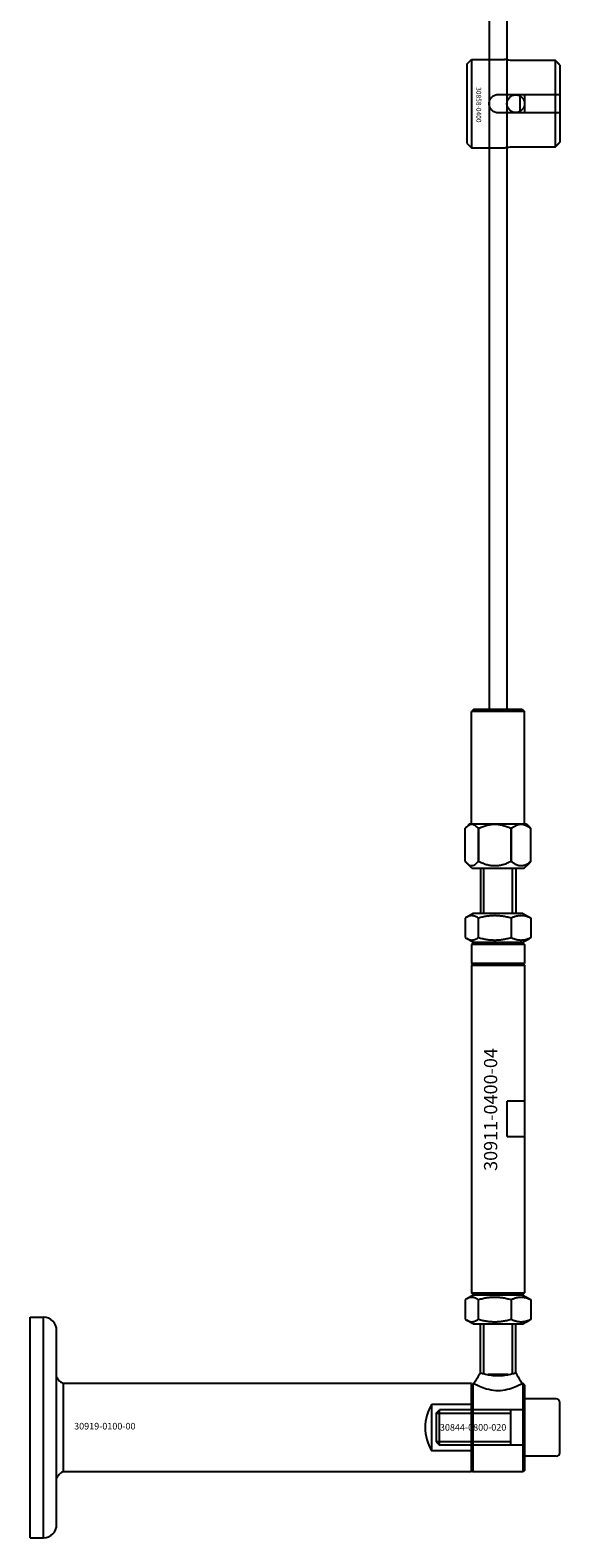
# Model space of a CAD drawing. Extents: x -50463 to 62998, y -11263 to -1479.
# Drawn here: x -34105 to -33985, y -10823 to -10481 of the extents above; entities that cross this region are included whole.
import ezdxf

# ---------------------------------------------------------------- set-up
doc = ezdxf.new("R2010")
doc.units = 0
doc.layers.add('Default', color=7, linetype='Continuous')
doc.styles.add('Notiztext (DIN)', font='isocpeur.ttf')

msp = doc.modelspace()

# ---------------------------------------------------------------- linework, layer by layer
at = {"layer": 'Default'}
for p, q in [((-34005.9, -10488.82), (-34004.9, -10487.82)), ((-34005.9, -10506.82), (-34005.9, -10488.82)), ((-34004.9, -10487.82), (-34004.9, -10507.82)), ((-34004.9, -10487.82), (-33997.4, -10487.82)), ((-33985.9, -10488.04), (-33995.3, -10488.04)), ((-33985.9, -10495.72), (-33985.9, -10488.04)), ((-33984.9, -10489.07), (-33984.9, -10495.72)), ((-33998.8, -10495.72), (-33985.9, -10495.72)), ((-33993.9, -10499.92), (-33993.9, -10495.72)), ((-33992.9, -10495.72), (-33992.9, -10499.92)), ((-33985.9, -10499.92), (-33985.9, -10495.72)), ((-33984.9, -10495.72), (-33984.9, -10499.92)), ((-33985.9, -10499.92), (-33998.8, -10499.92)), ((-33985.9, -10507.59), (-33985.9, -10499.92)), ((-33984.9, -10499.92), (-33984.9, -10506.57)), ((-34005.9, -10506.82), (-34004.9, -10507.82)), ((-34004.9, -10507.82), (-33997.4, -10507.82)), ((-33995.3, -10507.59), (-33985.9, -10507.59)), ((-34004.4, -10635.04), (-34004.9, -10635.54)), ((-33992.9, -10635.54), (-34004.9, -10635.54)), ((-34004.9, -10661.04), (-34004.9, -10635.54)), ((-34004.4, -10635.04), (-33993.4, -10635.04)), ((-33993.4, -10635.04), (-33992.9, -10635.54)), ((-33992.9, -10661.04), (-33992.9, -10635.54)), ((-34006.31, -10669.54), (-34006.31, -10662.04)), ((-34005.35, -10661.04), (-34005.99, -10661.68)), ((-34005.35, -10661.04), (-33992.45, -10661.04)), ((-34003.41, -10662.04), (-34003.41, -10669.54)), ((-34003.25, -10662.04), (-34003.41, -10662.04)), ((-34003.25, -10669.54), (-34003.25, -10662.04)), ((-33996.02, -10662.04), (-33996.02, -10669.54)), ((-33995.84, -10662.04), (-33996.02, -10662.04)), ((-33995.84, -10669.54), (-33995.84, -10662.04)), ((-33992.45, -10661.04), (-33991.81, -10661.68)), ((-33991.51, -10662.04), (-33991.51, -10669.54)), ((-33991.49, -10662.04), (-33991.51, -10662.04)), ((-33991.49, -10669.54), (-33991.49, -10662.04)), ((-34006.31, -10669.54), (-34006.31, -10669.54)), ((-34004.85, -10671.04), (-34005.99, -10669.91)), ((-34003.25, -10669.54), (-34003.41, -10669.54)), ((-34003.41, -10669.54), (-34003.41, -10669.54)), ((-34003.25, -10669.54), (-34003.25, -10669.54)), ((-33996.02, -10669.54), (-33996.02, -10669.54)), ((-33995.84, -10669.54), (-33996.02, -10669.54)), ((-33995.84, -10669.54), (-33995.84, -10669.54)), ((-33992.95, -10671.04), (-33991.81, -10669.91)), ((-33991.51, -10669.54), (-33991.51, -10669.54)), ((-33991.49, -10669.54), (-33991.51, -10669.54)), ((-34004.85, -10671.04), (-33992.95, -10671.04)), ((-34002.9, -10671.04), (-34002.9, -10681.34)), ((-34002.16, -10671.04), (-34002.16, -10681.34)), ((-33995.64, -10681.34), (-33995.64, -10671.04)), ((-33994.9, -10671.04), (-33994.9, -10681.34)), ((-34006.36, -10682.41), (-34006.36, -10686.77)), ((-34004.55, -10681.34), (-34005.99, -10682.17)), ((-33993.25, -10681.34), (-34004.55, -10681.34)), ((-34003.37, -10682.41), (-34003.37, -10686.77)), ((-33995.91, -10682.41), (-33995.91, -10686.77)), ((-33993.25, -10681.34), (-33991.81, -10682.17)), ((-33991.44, -10682.41), (-33991.44, -10686.77)), ((-34004.55, -10687.84), (-34005.99, -10687.01)), ((-33993.25, -10687.84), (-33991.81, -10687.01)), ((-34004.4, -10687.84), (-34004.9, -10688.34)), ((-33992.9, -10688.34), (-34004.9, -10688.34)), ((-34004.9, -10688.34), (-34004.9, -10692.64)), ((-34004.55, -10687.84), (-33993.25, -10687.84)), ((-33993.4, -10687.84), (-33992.9, -10688.34)), ((-33992.9, -10688.34), (-33992.9, -10692.64)), ((-33992.9, -10692.64), (-34004.9, -10692.64)), ((-34004.7, -10692.84), (-34004.9, -10692.64)), ((-34004.7, -10692.84), (-34004.9, -10693.04)), ((-34004.9, -10693.04), (-33992.9, -10693.04)), ((-34004.9, -10693.04), (-34004.9, -10767.34)), ((-33993.1, -10692.84), (-34004.7, -10692.84)), ((-33993.1, -10692.84), (-33992.9, -10692.64)), ((-33993.1, -10692.84), (-33992.9, -10693.04)), ((-33992.9, -10693.04), (-33992.9, -10767.34)), ((-33992.91, -10723.84), (-33996.85, -10723.84)), ((-33996.85, -10731.84), (-33996.85, -10723.84)), ((-33992.91, -10723.84), (-33992.91, -10731.84)), ((-33996.85, -10731.84), (-33992.91, -10731.84)), ((-34006.36, -10768.91), (-34006.36, -10773.27)), ((-34004.55, -10767.84), (-34005.99, -10768.67)), ((-34004.9, -10767.34), (-33992.9, -10767.34)), ((-34004.4, -10767.84), (-34004.9, -10767.34)), ((-33993.25, -10767.84), (-34004.55, -10767.84)), ((-34003.37, -10768.91), (-34003.37, -10773.27)), ((-33995.91, -10768.91), (-33995.91, -10773.27)), ((-33993.4, -10767.84), (-33992.9, -10767.34)), ((-33993.25, -10767.84), (-33991.81, -10768.67)), ((-33991.44, -10768.91), (-33991.44, -10773.27)), ((-34104.9, -10822.83), (-34104.9, -10772.83)), ((-34104.9, -10772.83), (-34101.9, -10772.83)), ((-34101.9, -10822.83), (-34101.9, -10772.83)), ((-34098.9, -10819.83), (-34098.9, -10775.83)), ((-34004.55, -10774.34), (-34005.99, -10773.51)), ((-34004.55, -10774.34), (-33993.25, -10774.34)), ((-34002.9, -10785.4), (-34002.9, -10774.34)), ((-34002.16, -10774.34), (-34002.16, -10785.62)), ((-33995.64, -10785.62), (-33995.64, -10774.34)), ((-33994.9, -10785.4), (-33994.9, -10774.34)), ((-33993.25, -10774.34), (-33991.81, -10773.51)), ((-33996.61, -10785.84), (-34001.19, -10785.84)), ((-34004.9, -10787.83), (-34097.4, -10787.83)), ((-34097.4, -10787.83), (-34097.4, -10807.83)), ((-34004.9, -10787.83), (-34004.9, -10807.83)), ((-34004.9, -10788.13), (-34004.6, -10787.83)), ((-34004.9, -10807.53), (-34004.9, -10788.13)), ((-34004.6, -10787.83), (-34004.6, -10807.83)), ((-34004.33, -10787.83), (-34004.6, -10787.83)), ((-33993.2, -10787.83), (-33993.47, -10787.83)), ((-33993.2, -10807.83), (-33993.2, -10787.83)), ((-33992.9, -10788.13), (-33993.2, -10787.83)), ((-33992.9, -10788.13), (-33992.9, -10807.53)), ((-34013.9, -10803.09), (-34013.9, -10792.56)), ((-34013.9, -10792.56), (-34004.9, -10792.56)), ((-33992.9, -10804.33), (-33992.9, -10791.33)), ((-33985.7, -10791.33), (-33992.9, -10791.33)), ((-33984.9, -10803.53), (-33984.9, -10792.13)), ((-34012.9, -10794.59), (-34012.13, -10793.83)), ((-34012.9, -10794.59), (-34012.9, -10801.06)), ((-34012.88, -10794.57), (-33996.02, -10794.57)), ((-34012.13, -10801.83), (-34012.13, -10793.83)), ((-33993, -10793.83), (-34012.13, -10793.83)), ((-33996.02, -10801.83), (-33996.02, -10793.83)), ((-34004.9, -10803.09), (-34013.9, -10803.09)), ((-34012.9, -10801.06), (-34012.13, -10801.83)), ((-33996.02, -10801.08), (-34012.88, -10801.08)), ((-33993, -10801.83), (-34012.13, -10801.83)), ((-33985.7, -10804.33), (-33992.9, -10804.33)), ((-34004.9, -10807.83), (-34097.4, -10807.83)), ((-34004.9, -10807.53), (-34004.6, -10807.83)), ((-33993.2, -10807.83), (-34004.6, -10807.83)), ((-33992.9, -10807.53), (-33993.2, -10807.83)), ((-34104.9, -10822.83), (-34101.9, -10822.83))]:
    msp.add_line(p, q, dxfattribs=at)
for points in [[(-34000.9, -7837.83), (-34000.9, -10635.04)], [(-33996.9, -7837.83), (-33996.9, -10635.04)]]:
    msp.add_lwpolyline(points, dxfattribs=at)
msp.add_circle((-33994.9, -10497.83), 2, dxfattribs=at)
for centre, radius, start, end in [((-34101.9, -10775.83), 3, 0, 90), ((-34005.4, -10797.83), 10, 148.2117, 211.7883), ((-33985.7, -10792.13), 0.8, 0, 90), ((-33993, -10793.73), 0.1, 270, 0), ((-33993, -10801.93), 0.1, 0, 90), ((-33985.7, -10803.53), 0.8, 270, 0), ((-34101.9, -10819.83), 3, 270, 0)]:
    msp.add_arc(centre, radius, start, end, dxfattribs=at)
for points, knots in [([(-33995.3, -10488.04), (-33995.56, -10488.04), (-33995.85, -10488.03), (-33996.36, -10487.99), (-33996.6, -10487.96), (-33996.97, -10487.9), (-33997.13, -10487.87), (-33997.35, -10487.83), (-33997.4, -10487.82), (-33997.4, -10487.82)], [-0.6348715, -0.6348715, -0.6348715, -0.6348715, -0.5555098, -0.5555098, -0.4761482, -0.4761482, -0.396792, -0.396792, -0.3174357, -0.3174357, -0.3174357, -0.3174357]), ([(-33998.8, -10499.92), (-33999.06, -10499.92), (-33999.35, -10499.86), (-33999.86, -10499.65), (-34000.1, -10499.49), (-34000.47, -10499.12), (-34000.63, -10498.88), (-34000.85, -10498.36), (-34000.9, -10498.08), (-34000.9, -10497.55), (-34000.85, -10497.27), (-34000.63, -10496.75), (-34000.47, -10496.52), (-34000.1, -10496.15), (-33999.86, -10495.98), (-33999.35, -10495.77), (-33999.06, -10495.72), (-33998.8, -10495.72)], [-0.6348715, -0.6348715, -0.6348715, -0.6348715, -0.5555098, -0.5555098, -0.4761482, -0.4761482, -0.396792, -0.396792, -0.3174357, -0.3174357, -0.2380795, -0.2380795, -0.1587233, -0.1587233, -0.0793616, -0.0793616, 0, 0, 0, 0]), ([(-33997.4, -10507.82), (-33997.4, -10507.82), (-33997.35, -10507.81), (-33997.13, -10507.76), (-33996.97, -10507.73), (-33996.6, -10507.68), (-33996.36, -10507.65), (-33995.85, -10507.61), (-33995.56, -10507.59), (-33995.3, -10507.59)], [0.3174357, 0.3174357, 0.3174357, 0.3174357, 0.396792, 0.396792, 0.4761482, 0.4761482, 0.5555098, 0.5555098, 0.6348715, 0.6348715, 0.6348715, 0.6348715]), ([(-34002.9, -10785.4), (-34002.9, -10785.4), (-34002.8, -10785.44), (-34002.39, -10785.56), (-34002.08, -10785.65), (-34001.37, -10785.81), (-34000.93, -10785.9), (-33999.94, -10786.03), (-33999.41, -10786.06), (-33998.39, -10786.06), (-33997.86, -10786.03), (-33996.87, -10785.9), (-33996.42, -10785.81), (-33995.72, -10785.65), (-33995.41, -10785.56), (-33995, -10785.44), (-33994.9, -10785.4), (-33994.9, -10785.4)], [-1.822208, -1.822208, -1.822208, -1.822208, -1.670388, -1.670388, -1.518568, -1.518568, -1.366687, -1.366687, -1.214805, -1.214805, -1.062924, -1.062924, -0.911043, -0.911043, -0.759223, -0.759223, -0.607403, -0.607403, -0.607403, -0.607403]), ([(-34098.9, -10786.33), (-34098.77, -10786.61), (-34098.6, -10786.88), (-34098.17, -10787.35), (-34097.92, -10787.55), (-34097.56, -10787.75), (-34097.48, -10787.79), (-34097.4, -10787.83)], [0, 0, 0, 0, 0.0936916, 0.0936916, 0.1888118, 0.1888118, 0.2161293, 0.2161293, 0.2161293, 0.2161293]), ([(-34004.33, -10787.83), (-34004.33, -10787.83), (-34004.18, -10787.91), (-34003.62, -10788.19), (-34003.21, -10788.39), (-34002.26, -10788.79), (-34001.66, -10789.01), (-34000.33, -10789.33), (-33999.6, -10789.43), (-33998.2, -10789.43), (-33997.47, -10789.33), (-33996.14, -10789.01), (-33995.54, -10788.79), (-33994.59, -10788.39), (-33994.17, -10788.19), (-33993.62, -10787.91), (-33993.47, -10787.83), (-33993.47, -10787.83)], [0.837803, 0.837803, 0.837803, 0.837803, 1.046836, 1.046836, 1.255869, 1.255869, 1.465738, 1.465738, 1.675606, 1.675606, 1.885475, 1.885475, 2.095343, 2.095343, 2.304376, 2.304376, 2.513409, 2.513409, 2.513409, 2.513409]), ([(-34097.4, -10807.83), (-34097.69, -10807.95), (-34097.96, -10808.13), (-34098.42, -10808.55), (-34098.63, -10808.81), (-34098.82, -10809.16), (-34098.86, -10809.24), (-34098.9, -10809.33)], [0, 0, 0, 0, 0.0943675, 0.0943675, 0.1890722, 0.1890722, 0.2162728, 0.2162728, 0.2162728, 0.2162728])]:
    msp.add_open_spline(points, degree=3, knots=knots, dxfattribs=at)
for points, weights in [([(-33984.9, -10489.07), (-33985.37, -10488.58), (-33985.9, -10488.04)], [1, 1.00145960563, 1]), ([(-33985.9, -10495.72), (-33985.37, -10495.72), (-33984.9, -10495.72)], [1, 1.00145960563, 1]), ([(-33984.9, -10499.92), (-33985.37, -10499.92), (-33985.9, -10499.92)], [1, 1.00145960563, 1]), ([(-33985.9, -10507.59), (-33985.37, -10507.05), (-33984.9, -10506.57)], [1, 1.00145960563, 1]), ([(-34006.31, -10662.04), (-34004.86, -10660.26), (-34003.41, -10662.04)], [1, 1.14615384615, 1]), ([(-34003.25, -10662.04), (-33999.64, -10660.26), (-33996.02, -10662.04)], [1, 1.14615384615, 1]), ([(-33995.84, -10662.04), (-33993.68, -10660.26), (-33991.51, -10662.04)], [1, 1.14615384615, 1]), ([(-33991.49, -10662.04), (-33991.65, -10661.84), (-33991.81, -10661.68)], [1, 1.01486101961, 1.02669988264]), ([(-34006.31, -10669.54), (-34004.86, -10671.32), (-34003.41, -10669.54)], [1, 1.14605604454, 1]), ([(-34003.25, -10669.54), (-33999.64, -10671.32), (-33996.02, -10669.54)], [1, 1.14605604454, 1]), ([(-33995.84, -10669.54), (-33993.68, -10671.32), (-33991.51, -10669.54)], [1, 1.14605604454, 1]), ([(-33991.49, -10669.54), (-33991.65, -10669.75), (-33991.81, -10669.91)], [1, 1.01483292624, 1.02665309526]), ([(-34003.37, -10682.41), (-34004.86, -10681.33), (-34006.36, -10682.41)], [1, 1.15470053838, 1]), ([(-33995.91, -10682.41), (-33999.64, -10681.33), (-34003.37, -10682.41)], [1, 1.15470053838, 1]), ([(-33991.44, -10682.41), (-33993.68, -10681.33), (-33995.91, -10682.41)], [1, 1.15470053838, 1]), ([(-33991.81, -10682.17), (-33991.63, -10682.28), (-33991.44, -10682.41)], [1.03078854008, 1.0173372516, 1]), ([(-34006.36, -10686.77), (-34004.86, -10687.86), (-34003.37, -10686.77)], [1, 1.15470053838, 1]), ([(-34003.37, -10686.77), (-33999.64, -10687.86), (-33995.91, -10686.77)], [1, 1.15470053838, 1]), ([(-33995.91, -10686.77), (-33993.68, -10687.86), (-33991.44, -10686.77)], [1, 1.15470053838, 1]), ([(-33991.44, -10686.77), (-33991.63, -10686.91), (-33991.81, -10687.01)], [1, 1.0173372516, 1.03078854008]), ([(-34003.37, -10768.91), (-34004.86, -10767.83), (-34006.36, -10768.91)], [1, 1.15470053838, 1]), ([(-33995.91, -10768.91), (-33999.64, -10767.83), (-34003.37, -10768.91)], [1, 1.15470053838, 1]), ([(-33991.44, -10768.91), (-33993.68, -10767.83), (-33995.91, -10768.91)], [1, 1.15470053838, 1]), ([(-33991.81, -10768.67), (-33991.63, -10768.78), (-33991.44, -10768.91)], [1.03078854008, 1.0173372516, 1]), ([(-34006.36, -10773.27), (-34004.86, -10774.36), (-34003.37, -10773.27)], [1, 1.15470053838, 1]), ([(-34003.37, -10773.27), (-33999.64, -10774.36), (-33995.91, -10773.27)], [1, 1.15470053838, 1]), ([(-33995.91, -10773.27), (-33993.68, -10774.36), (-33991.44, -10773.27)], [1, 1.15470053838, 1]), ([(-33991.44, -10773.27), (-33991.63, -10773.41), (-33991.81, -10773.51)], [1, 1.0173372516, 1.03078854008])]:
    msp.add_rational_spline(points, weights, degree=2, dxfattribs=at)
for points in [[(-34004.33, -10787.83), (-34003.85, -10787.02), (-34003.37, -10786.21), (-34002.9, -10785.4)], [(-33994.9, -10785.4), (-33994.42, -10786.21), (-33993.95, -10787.02), (-33993.47, -10787.83)]]:
    msp.add_open_spline(points, degree=3, dxfattribs=at)

# ---------------------------------------------------------------- texts
at = {"layer": 'Default', "insert": (-34002.72, -10494.08), "char_height": 1.1, "attachment_point": 1, "rotation": 270, "style": 'Notiztext (DIN)'}
msp.add_mtext('\\fISOCPEUR|b0|i0;\\H1.1000;30858-0400', dxfattribs=at)
at = {"layer": 'Default', "insert": (-34002.08, -10739.67), "char_height": 3, "width": 26.6827, "attachment_point": 1, "rotation": 90, "style": 'Notiztext (DIN)'}
msp.add_mtext('\\fISOCPEUR|b0|i0;\\H3.0000;30911-0400-04', dxfattribs=at)
at = {"layer": 'Default', "insert": (-34094.94, -10796.77), "char_height": 1.5, "width": 13.0408, "attachment_point": 1, "style": 'Notiztext (DIN)'}
msp.add_mtext('\\fISOCPEUR|b0|i0;\\H1.5000;30919-0100-00', dxfattribs=at)
at = {"layer": 'Default', "insert": (-33997.02, -10797.04), "char_height": 1.5, "attachment_point": 3, "style": 'Notiztext (DIN)'}
msp.add_mtext('30844-0800-020', dxfattribs=at)

doc.saveas('drawing.dxf')
